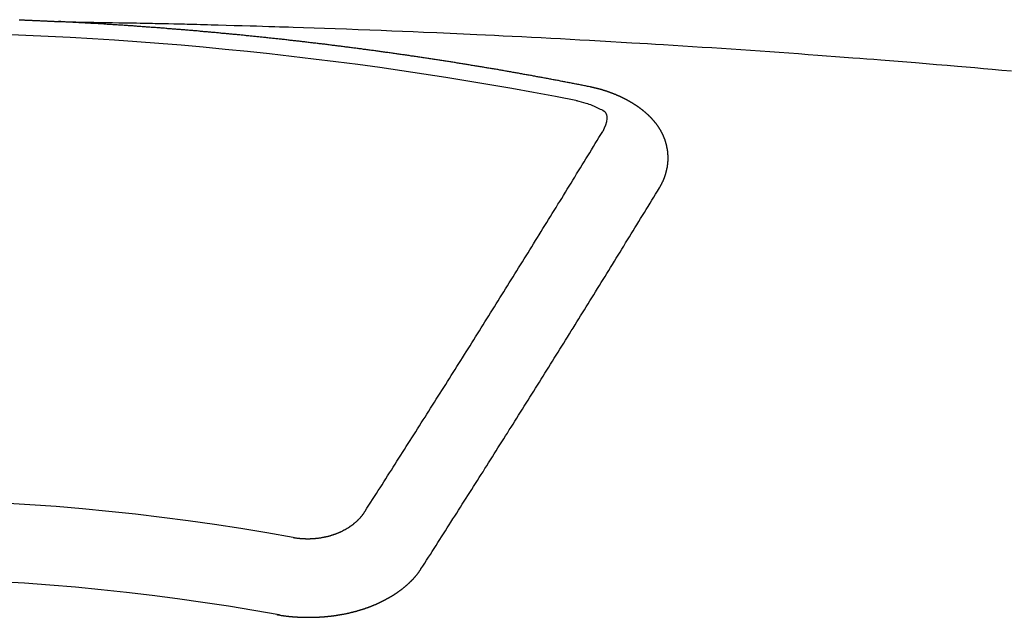
# Model space of a CAD drawing. Extents: x 0 to 26473, y -22053 to -13183.
# Drawn here: x 2542 to 2550, y -15019 to -15014 of the extents above; entities that cross this region are included whole.
import ezdxf

# ---------------------------------------------------------------- set-up
doc = ezdxf.new("R2010")
doc.units = 0
doc.header["$LTSCALE"] = 50
doc.header["$MEASUREMENT"] = 0
doc.layers.add('150-機器', color=8, linetype='CONTINUOUS')

# ---------------------------------------------------------------- blocks, each defined once
blk = doc.blocks.new('F402_H')
at = {"layer": '150-機器', "color": 13, "linetype": 'Continuous'}
for points in [[(1.2683, -266.1199), (1.2752, -266.1209), (1.2812, -266.1209), (1.2882, -266.1209), (1.2952, -266.1219), (1.3012, -266.1219), (1.3082, -266.1219), (1.3151, -266.1229), (1.3211, -266.1229), (1.3281, -266.1229), (1.3351, -266.1229), (1.3421, -266.1239), (1.3481, -266.1239), (1.355, -266.1239), (1.362, -266.1249), (1.368, -266.1249), (1.375, -266.1249), (1.382, -266.1259), (1.3879, -266.1259), (1.3949, -266.1259), (1.4019, -266.1269), (1.4079, -266.1269), (1.4149, -266.1269), (1.4219, -266.1279), (1.4288, -266.1279), (1.4348, -266.1279), (1.4418, -266.1279), (1.4488, -266.1289), (1.4548, -266.1289), (1.4618, -266.1289), (1.4687, -266.1299), (1.4747, -266.1299), (1.4817, -266.1299), (1.4887, -266.1309), (1.4947, -266.1309), (1.5016, -266.1309), (1.5086, -266.1319), (1.5156, -266.1319), (1.5216, -266.1319), (1.5286, -266.1329), (1.5356, -266.1329), (1.5415, -266.1329), (1.5485, -266.1339), (1.5555, -266.1339), (1.5615, -266.1339), (1.5685, -266.1349), (1.5754, -266.1349), (1.5814, -266.1349), (1.5884, -266.1359), (1.5954, -266.1359), (1.6024, -266.1359)], [(1.5951, -266.1359), (1.6727, -266.1374), (1.7502, -266.1388), (1.8278, -266.1403), (1.9053, -266.1418), (1.9582, -266.1429), (2.011, -266.1439), (2.0639, -266.1449), (2.1168, -266.1458), (2.1472, -266.1464), (2.1776, -266.1469), (2.208, -266.1474), (2.2384, -266.1478), (2.2686, -266.1483), (2.2988, -266.1488), (2.3289, -266.1493), (2.3591, -266.1498), (2.3818, -266.1503), (2.4045, -266.1508), (2.4272, -266.1513), (2.4499, -266.1518), (2.4955, -266.1528), (2.5411, -266.1538), (2.5868, -266.1548), (2.6324, -266.1558), (2.6551, -266.1563), (2.6778, -266.1568), (2.7005, -266.1573), (2.7231, -266.1578), (2.7533, -266.1585), (2.7835, -266.1592), (2.8137, -266.16), (2.8438, -266.1608), (2.8742, -266.1617), (2.9047, -266.1628), (2.9351, -266.1638), (2.9655, -266.1648), (3.0336, -266.1667), (3.1016, -266.1683), (3.1697, -266.1699), (3.2378, -266.1718), (3.2906, -266.1735), (3.3435, -266.1753), (3.3964, -266.1771), (3.4492, -266.1787), (3.4881, -266.1798), (3.527, -266.1808), (3.5659, -266.1818), (3.6048, -266.1829), (3.6943, -266.1857), (3.7838, -266.1888), (3.8734, -266.1922), (3.9629, -266.1957), (4.0611, -266.1994), (4.1593, -266.2031), (4.2576, -266.2068), (4.3558, -266.2107), (4.4463, -266.2143), (4.5368, -266.218), (4.6273, -266.2218), (4.7179, -266.2256), (4.8311, -266.2304), (4.9443, -266.2353), (5.0575, -266.2403), (5.1707, -266.2456), (5.246, -266.2492), (5.3213, -266.2529), (5.3966, -266.2567), (5.4719, -266.2605), (5.5546, -266.2647), (5.6374, -266.2689), (5.7202, -266.2732), (5.803, -266.2775), (5.8858, -266.2819), (5.9685, -266.2863), (6.0513, -266.2908), (6.1341, -266.2954), (6.2241, -266.3006), (6.3141, -266.3058), (6.4041, -266.3111), (6.4941, -266.3164), (6.5617, -266.3203), (6.6293, -266.3243), (6.6969, -266.3283), (6.7644, -266.3323), (6.847, -266.3374), (6.9295, -266.3426), (7.012, -266.3479), (7.0945, -266.3533), (7.1768, -266.3587), (7.2591, -266.3641), (7.3414, -266.3697), (7.4237, -266.3752), (7.506, -266.3809), (7.5882, -266.3866), (7.6705, -266.3923), (7.7528, -266.3982), (7.8351, -266.404), (7.9174, -266.41), (7.9997, -266.416), (8.0819, -266.4221), (8.1565, -266.4278), (8.231, -266.4336), (8.3056, -266.4393), (8.3801, -266.445), (8.4397, -266.4495), (8.4993, -266.454), (8.5589, -266.4585), (8.6185, -266.463), (8.6928, -266.4688), (8.7671, -266.4748), (8.8414, -266.4808), (8.9157, -266.4869), (9.005, -266.4943), (9.0943, -266.5018), (9.1835, -266.5093), (9.2728, -266.5169), (9.3471, -266.5232), (9.4214, -266.5297), (9.4957, -266.5362), (9.57, -266.5428), (9.6515, -266.5502), (9.7331, -266.5577)], [(6.1351, -266.6934), (6.1251, -266.6914), (6.1161, -266.6894), (6.1072, -266.6874), (6.0982, -266.6854), (6.0892, -266.6844), (6.0792, -266.6824), (6.0703, -266.6804), (6.0613, -266.6784), (6.0523, -266.6764), (6.0433, -266.6744), (6.0334, -266.6734), (6.0244, -266.6714), (6.0154, -266.6694), (6.0064, -266.6675), (5.9975, -266.6655), (5.9875, -266.6645), (5.9785, -266.6625), (5.9695, -266.6605), (5.9606, -266.6585), (5.9506, -266.6565), (5.9416, -266.6555), (5.9326, -266.6535), (5.9237, -266.6515), (5.9147, -266.6495), (5.9047, -266.6485), (5.8957, -266.6465), (5.8868, -266.6445), (5.8778, -266.6425), (5.8678, -266.6405), (5.8588, -266.6395), (5.8498, -266.6375), (5.8409, -266.6355), (5.8319, -266.6335), (5.8219, -266.6325), (5.8129, -266.6306), (5.804, -266.6286), (5.795, -266.6266), (5.785, -266.6256), (5.776, -266.6236), (5.7671, -266.6216), (5.7581, -266.6206), (5.7481, -266.6186), (5.7391, -266.6166), (5.7302, -266.6146), (5.7212, -266.6136), (5.7112, -266.6116), (5.7022, -266.6096), (5.6933, -266.6086), (5.6833, -266.6066), (5.6743, -266.6046), (5.6653, -266.6026), (5.6564, -266.6016), (5.6464, -266.5996), (5.6374, -266.5976), (5.6284, -266.5966), (5.6195, -266.5946), (5.6095, -266.5927), (5.6005, -266.5917), (5.5915, -266.5897), (5.5816, -266.5877), (5.5726, -266.5867), (5.5636, -266.5847), (5.5546, -266.5827), (5.5447, -266.5817), (5.5357, -266.5797), (5.5267, -266.5777), (5.5167, -266.5767), (5.5078, -266.5747), (5.4988, -266.5727), (5.4898, -266.5717), (5.4798, -266.5697), (5.4709, -266.5677), (5.4619, -266.5667), (5.4519, -266.5647), (5.4429, -266.5637), (5.434, -266.5617), (5.424, -266.5597), (5.415, -266.5587), (5.406, -266.5567), (5.397, -266.5548), (5.3871, -266.5538), (5.3781, -266.5518), (5.3691, -266.5508), (5.3592, -266.5488), (5.3502, -266.5468), (5.3412, -266.5458), (5.3312, -266.5438), (5.3222, -266.5428), (5.3133, -266.5408), (5.3033, -266.5388), (5.2943, -266.5378), (5.2853, -266.5358), (5.2754, -266.5348), (5.2664, -266.5328), (5.2574, -266.5318), (5.2474, -266.5298), (5.2385, -266.5278), (5.2295, -266.5268), (5.2195, -266.5248), (5.2105, -266.5238), (5.2016, -266.5218), (5.1916, -266.5208), (5.1826, -266.5188), (5.1736, -266.5169), (5.1637, -266.5159), (5.1547, -266.5139), (5.1457, -266.5129), (5.1357, -266.5109), (5.1268, -266.5099), (5.1178, -266.5079), (5.1078, -266.5069), (5.0988, -266.5049), (5.0889, -266.5039), (5.0799, -266.5019), (5.0709, -266.5009), (5.0609, -266.4989), (5.052, -266.4979), (5.043, -266.4959), (5.033, -266.4949), (5.024, -266.4929), (5.0151, -266.4919), (5.0051, -266.4899), (4.9961, -266.4889), (4.9861, -266.4869), (4.9772, -266.4859), (4.9682, -266.4839), (4.9582, -266.4829), (4.9492, -266.4809), (4.9403, -266.4799), (4.9303, -266.478), (4.9213, -266.477), (4.9113, -266.475), (4.9024, -266.474), (4.8934, -266.472), (4.8834, -266.471), (4.8744, -266.469), (4.8645, -266.468), (4.8555, -266.466), (4.8465, -266.465), (4.8365, -266.464), (4.8276, -266.462), (4.8176, -266.461), (4.8086, -266.459), (4.7996, -266.458), (4.7897, -266.456), (4.7807, -266.455), (4.7707, -266.453), (4.7617, -266.452), (4.7528, -266.451), (4.7428, -266.449), (4.7338, -266.448), (4.7238, -266.446), (4.7149, -266.445), (4.7059, -266.444), (4.6959, -266.4421), (4.6869, -266.4411), (4.677, -266.4391), (4.668, -266.4381), (4.659, -266.4371), (4.649, -266.4351), (4.6401, -266.4341), (4.6301, -266.4321), (4.6211, -266.4311), (4.6111, -266.4301), (4.6022, -266.4281), (4.5932, -266.4271), (4.5832, -266.4251), (4.5742, -266.4241), (4.5643, -266.4231), (4.5553, -266.4211), (4.5453, -266.4201), (4.5363, -266.4191), (4.5274, -266.4171), (4.5174, -266.4161), (4.5084, -266.4151), (4.4984, -266.4131), (4.4895, -266.4121), (4.4795, -266.4111), (4.4705, -266.4091), (4.4605, -266.4081), (4.4516, -266.4071), (4.4426, -266.4051), (4.4326, -266.4042), (4.4236, -266.4032), (4.4137, -266.4012), (4.4047, -266.4002), (4.3947, -266.3992), (4.3857, -266.3972), (4.3758, -266.3962), (4.3668, -266.3952), (4.3568, -266.3932), (4.3478, -266.3922), (4.3389, -266.3912), (4.3289, -266.3892), (4.3199, -266.3882), (4.3099, -266.3872), (4.301, -266.3862), (4.291, -266.3842), (4.282, -266.3832), (4.272, -266.3822), (4.2631, -266.3802), (4.2531, -266.3792), (4.2441, -266.3782), (4.2341, -266.3772), (4.2252, -266.3752), (4.2152, -266.3742), (4.2062, -266.3732), (4.1972, -266.3722), (4.1873, -266.3702), (4.1783, -266.3692), (4.1683, -266.3682), (4.1593, -266.3672), (4.1494, -266.3653), (4.1404, -266.3643), (4.1304, -266.3633), (4.1214, -266.3623), (4.1115, -266.3603), (4.1025, -266.3593), (4.0925, -266.3583), (4.0835, -266.3573), (4.0736, -266.3553), (4.0646, -266.3543), (4.0546, -266.3533), (4.0456, -266.3523), (4.0357, -266.3513), (4.0267, -266.3493), (4.0167, -266.3483), (4.0077, -266.3473), (3.9978, -266.3463), (3.9888, -266.3453), (3.9788, -266.3433), (3.9698, -266.3423), (3.9599, -266.3413), (3.9509, -266.3403), (3.9409, -266.3393), (3.9319, -266.3373), (3.922, -266.3363), (3.913, -266.3353), (3.903, -266.3343), (3.894, -266.3333), (3.8841, -266.3323), (3.8751, -266.3303), (3.8651, -266.3293), (3.8561, -266.3284), (3.8462, -266.3274), (3.8372, -266.3264), (3.8272, -266.3254), (3.8172, -266.3234), (3.8083, -266.3224), (3.7983, -266.3214), (3.7893, -266.3204), (3.7793, -266.3194), (3.7704, -266.3184), (3.7604, -266.3174), (3.7514, -266.3164), (3.7414, -266.3144), (3.7325, -266.3134), (3.7225, -266.3124), (3.7135, -266.3114), (3.7035, -266.3104), (3.6946, -266.3094), (3.6846, -266.3084), (3.6756, -266.3074), (3.6656, -266.3064), (3.6557, -266.3044), (3.6467, -266.3034), (3.6367, -266.3024), (3.6277, -266.3014), (3.6178, -266.3004), (3.6088, -266.2994), (3.5988, -266.2984), (3.5898, -266.2974), (3.5799, -266.2964), (3.5709, -266.2954), (3.5609, -266.2944), (3.5509, -266.2934), (3.542, -266.2915), (3.532, -266.2905), (3.523, -266.2895), (3.513, -266.2885), (3.5041, -266.2875), (3.4941, -266.2865), (3.4851, -266.2855), (3.4751, -266.2845), (3.4652, -266.2835), (3.4562, -266.2825), (3.4462, -266.2815), (3.4372, -266.2805), (3.4273, -266.2795), (3.4183, -266.2785), (3.4083, -266.2775), (3.3994, -266.2765), (3.3894, -266.2755), (3.3794, -266.2745), (3.3704, -266.2735), (3.3605, -266.2725), (3.3515, -266.2715), (3.3415, -266.2705), (3.3325, -266.2695), (3.3226, -266.2685), (3.3126, -266.2675), (3.3036, -266.2665), (3.2936, -266.2655), (3.2847, -266.2645), (3.2747, -266.2635), (3.2657, -266.2625), (3.2557, -266.2615), (3.2458, -266.2605), (3.2368, -266.2595), (3.2268, -266.2585), (3.2178, -266.2575), (3.2079, -266.2565), (3.1989, -266.2555), (3.1889, -266.2545), (3.1789, -266.2536), (3.17, -266.2526), (3.16, -266.2516), (3.151, -266.2506), (3.141, -266.2496), (3.1311, -266.2486), (3.1221, -266.2476), (3.1121, -266.2476), (3.1031, -266.2466), (3.0932, -266.2456), (3.0832, -266.2446), (3.0742, -266.2436), (3.0642, -266.2426), (3.0553, -266.2416), (3.0453, -266.2406), (3.0353, -266.2396), (3.0263, -266.2386), (3.0164, -266.2376), (3.0074, -266.2366), (2.9974, -266.2366), (2.9874, -266.2356), (2.9785, -266.2346), (2.9685, -266.2336), (2.9595, -266.2326), (2.9495, -266.2316), (2.9396, -266.2306), (2.9306, -266.2296), (2.9206, -266.2286), (2.9116, -266.2286), (2.9017, -266.2276), (2.8917, -266.2266), (2.8827, -266.2256), (2.8727, -266.2246), (2.8638, -266.2236), (2.8538, -266.2226), (2.8438, -266.2226), (2.8348, -266.2216), (2.8249, -266.2206), (2.8149, -266.2196), (2.8059, -266.2186), (2.796, -266.2176), (2.787, -266.2166), (2.777, -266.2166), (2.767, -266.2157), (2.7581, -266.2147), (2.7481, -266.2137), (2.7391, -266.2127), (2.7291, -266.2117), (2.7192, -266.2117), (2.7102, -266.2107), (2.7002, -266.2097), (2.6902, -266.2087), (2.6813, -266.2077), (2.6713, -266.2077), (2.6623, -266.2067), (2.6523, -266.2057), (2.6424, -266.2047), (2.6334, -266.2037), (2.6234, -266.2037), (2.6134, -266.2027), (2.6045, -266.2017), (2.5945, -266.2007), (2.5845, -266.2007), (2.5755, -266.1997), (2.5656, -266.1987), (2.5566, -266.1977), (2.5466, -266.1967), (2.5366, -266.1967), (2.5277, -266.1957), (2.5177, -266.1947), (2.5077, -266.1937), (2.4987, -266.1937), (2.4888, -266.1927), (2.4788, -266.1917), (2.4698, -266.1907), (2.4598, -266.1907), (2.4509, -266.1897), (2.4409, -266.1887), (2.4309, -266.1877), (2.4219, -266.1877), (2.412, -266.1867), (2.402, -266.1857), (2.393, -266.1857), (2.383, -266.1847), (2.3731, -266.1837), (2.3641, -266.1827), (2.3541, -266.1827), (2.3442, -266.1817), (2.3352, -266.1807), (2.3252, -266.1807), (2.3152, -266.1797), (2.3063, -266.1787), (2.2963, -266.1778), (2.2873, -266.1778), (2.2773, -266.1768), (2.2674, -266.1758), (2.2584, -266.1758), (2.2484, -266.1748), (2.2384, -266.1738), (2.2295, -266.1738), (2.2195, -266.1728), (2.2095, -266.1718), (2.2005, -266.1718), (2.1906, -266.1708), (2.1806, -266.1698), (2.1716, -266.1698), (2.1616, -266.1688), (2.1517, -266.1678), (2.1427, -266.1678), (2.1327, -266.1668), (2.1227, -266.1658), (2.1138, -266.1658), (2.1038, -266.1648), (2.0938, -266.1648), (2.0848, -266.1638), (2.0749, -266.1628), (2.0649, -266.1628), (2.0559, -266.1618), (2.0459, -266.1608), (2.036, -266.1608), (2.027, -266.1598), (2.017, -266.1598), (2.007, -266.1588), (1.9981, -266.1578), (1.9881, -266.1578), (1.9781, -266.1568), (1.9691, -266.1568), (1.9592, -266.1558), (1.9492, -266.1558), (1.9402, -266.1548), (1.9302, -266.1538), (1.9203, -266.1538), (1.9113, -266.1528), (1.9013, -266.1528), (1.8914, -266.1518), (1.8814, -266.1518), (1.8724, -266.1508), (1.8624, -266.1498), (1.8525, -266.1498), (1.8435, -266.1488), (1.8335, -266.1488), (1.8235, -266.1478), (1.8146, -266.1478), (1.8046, -266.1468), (1.7946, -266.1468), (1.7856, -266.1458), (1.7757, -266.1458), (1.7657, -266.1448), (1.7567, -266.1448), (1.7467, -266.1438), (1.7368, -266.1428), (1.7278, -266.1428), (1.7178, -266.1418), (1.7078, -266.1418), (1.6979, -266.1408), (1.6889, -266.1408), (1.6789, -266.1399), (1.6689, -266.1399), (1.66, -266.1389), (1.65, -266.1389), (1.64, -266.1379), (1.631, -266.1379), (1.6211, -266.1369), (1.6111, -266.1369), (1.6021, -266.1359)], [(6.7295, -267.5571), (6.7305, -267.5551), (6.7315, -267.5531), (6.7325, -267.5511), (6.7345, -267.5491), (6.7355, -267.5461), (6.7365, -267.5441), (6.7375, -267.5421), (6.7385, -267.5401), (6.7405, -267.5381), (6.7415, -267.5361), (6.7425, -267.5342), (6.7435, -267.5312), (6.7445, -267.5292), (6.7455, -267.5272), (6.7475, -267.5252), (6.7485, -267.5232), (6.7495, -267.5212), (6.7505, -267.5182), (6.7515, -267.5162), (6.7525, -267.5142), (6.7535, -267.5122), (6.7544, -267.5102), (6.7554, -267.5082), (6.7564, -267.5052), (6.7584, -267.5032), (6.7594, -267.5012), (6.7604, -267.4992), (6.7614, -267.4973), (6.7624, -267.4943), (6.7634, -267.4923), (6.7644, -267.4903), (6.7654, -267.4883), (6.7654, -267.4863), (6.7664, -267.4843), (6.7674, -267.4813), (6.7684, -267.4793), (6.7694, -267.4773), (6.7704, -267.4753), (6.7714, -267.4723), (6.7724, -267.4703), (6.7724, -267.4683), (6.7734, -267.4663), (6.7744, -267.4643), (6.7754, -267.4613), (6.7764, -267.4594), (6.7764, -267.4574), (6.7774, -267.4554), (6.7784, -267.4534), (6.7794, -267.4504), (6.7794, -267.4484), (6.7804, -267.4464), (6.7814, -267.4444), (6.7824, -267.4414), (6.7824, -267.4394), (6.7834, -267.4374), (6.7844, -267.4354), (6.7844, -267.4324), (6.7854, -267.4304), (6.7854, -267.4284), (6.7864, -267.4264), (6.7874, -267.4234), (6.7874, -267.4215), (6.7884, -267.4195), (6.7884, -267.4175), (6.7894, -267.4145), (6.7904, -267.4125), (6.7904, -267.4105), (6.7914, -267.4085), (6.7914, -267.4055), (6.7923, -267.4035), (6.7923, -267.4015), (6.7933, -267.3995), (6.7933, -267.3965), (6.7943, -267.3945), (6.7943, -267.3925), (6.7943, -267.3905), (6.7953, -267.3875), (6.7953, -267.3855), (6.7963, -267.3836), (6.7963, -267.3816), (6.7973, -267.3786), (6.7973, -267.3766), (6.7973, -267.3746), (6.7983, -267.3726), (6.7983, -267.3696), (6.7983, -267.3676), (6.7993, -267.3656), (6.7993, -267.3636), (6.7993, -267.3606), (6.8003, -267.3586), (6.8003, -267.3566), (6.8003, -267.3546), (6.8003, -267.3516), (6.8013, -267.3496), (6.8013, -267.3476), (6.8013, -267.3457), (6.8013, -267.3427), (6.8023, -267.3407), (6.8023, -267.3387), (6.8023, -267.3367), (6.8023, -267.3337), (6.8023, -267.3317), (6.8023, -267.3297), (6.8033, -267.3277), (6.8033, -267.3247), (6.8033, -267.3227), (6.8033, -267.3207), (6.8033, -267.3187), (6.8033, -267.3157), (6.8033, -267.3137), (6.8033, -267.3117), (6.8033, -267.3088), (6.8033, -267.3068), (6.8033, -267.3048), (6.8033, -267.3028), (6.8033, -267.2998), (6.8033, -267.2978), (6.8033, -267.2958), (6.8033, -267.2938), (6.8033, -267.2908), (6.8033, -267.2888), (6.8033, -267.2868), (6.8033, -267.2848), (6.8033, -267.2818), (6.8033, -267.2798), (6.8033, -267.2778), (6.8033, -267.2758), (6.8023, -267.2728), (6.8023, -267.2709), (6.8023, -267.2689), (6.8023, -267.2669), (6.8023, -267.2639), (6.8023, -267.2619), (6.8013, -267.2599), (6.8013, -267.2579), (6.8013, -267.2549), (6.8013, -267.2529), (6.8013, -267.2509), (6.8003, -267.2489), (6.8003, -267.2459), (6.8003, -267.2439), (6.8003, -267.2419), (6.7993, -267.2399), (6.7993, -267.2369), (6.7993, -267.2349), (6.7983, -267.233), (6.7983, -267.231), (6.7983, -267.228), (6.7973, -267.226), (6.7973, -267.224), (6.7963, -267.222), (6.7963, -267.219), (6.7963, -267.217), (6.7953, -267.215), (6.7953, -267.213), (6.7943, -267.211), (6.7943, -267.208), (6.7933, -267.206), (6.7933, -267.204), (6.7933, -267.202), (6.7923, -267.199), (6.7923, -267.197), (6.7914, -267.1951), (6.7914, -267.1931), (6.7904, -267.1911), (6.7894, -267.1881), (6.7894, -267.1861), (6.7884, -267.1841), (6.7884, -267.1821), (6.7874, -267.1791), (6.7874, -267.1771), (6.7864, -267.1751), (6.7854, -267.1731), (6.7854, -267.1711), (6.7844, -267.1681), (6.7834, -267.1661), (6.7834, -267.1641), (6.7824, -267.1621), (6.7814, -267.1601), (6.7814, -267.1572), (6.7804, -267.1552), (6.7794, -267.1532), (6.7784, -267.1512), (6.7784, -267.1492), (6.7774, -267.1472), (6.7764, -267.1442), (6.7754, -267.1422), (6.7754, -267.1402), (6.7744, -267.1382), (6.7734, -267.1362), (6.7724, -267.1332), (6.7714, -267.1312), (6.7704, -267.1292), (6.7704, -267.1272), (6.7694, -267.1252), (6.7684, -267.1232), (6.7674, -267.1203), (6.7664, -267.1183), (6.7654, -267.1163), (6.7644, -267.1143), (6.7634, -267.1123), (6.7624, -267.1103), (6.7614, -267.1083), (6.7604, -267.1053), (6.7594, -267.1033), (6.7584, -267.1013), (6.7574, -267.0993), (6.7564, -267.0973), (6.7554, -267.0953), (6.7544, -267.0933), (6.7535, -267.0913), (6.7525, -267.0883), (6.7515, -267.0863), (6.7505, -267.0843), (6.7495, -267.0824), (6.7485, -267.0804), (6.7475, -267.0784), (6.7455, -267.0764), (6.7445, -267.0744), (6.7435, -267.0724), (6.7425, -267.0704), (6.7415, -267.0674), (6.7405, -267.0654), (6.7385, -267.0634), (6.7375, -267.0614), (6.7365, -267.0594), (6.7355, -267.0574), (6.7335, -267.0554), (6.7325, -267.0534), (6.7315, -267.0514), (6.7305, -267.0494), (6.7285, -267.0474), (6.7275, -267.0454), (6.7265, -267.0435), (6.7245, -267.0415), (6.7235, -267.0395), (6.7225, -267.0375), (6.7205, -267.0345), (6.7195, -267.0325), (6.7175, -267.0305), (6.7165, -267.0285), (6.7156, -267.0265), (6.7136, -267.0245), (6.7126, -267.0225), (6.7106, -267.0205), (6.7096, -267.0185), (6.7076, -267.0165), (6.7066, -267.0145), (6.7046, -267.0125), (6.7036, -267.0105), (6.7016, -267.0085), (6.7006, -267.0066), (6.6986, -267.0046), (6.6976, -267.0026), (6.6956, -267.0016), (6.6946, -266.9996), (6.6926, -266.9976), (6.6916, -266.9956), (6.6896, -266.9936), (6.6876, -266.9916), (6.6866, -266.9896), (6.6846, -266.9876), (6.6826, -266.9856), (6.6816, -266.9836), (6.6796, -266.9816), (6.6777, -266.9796), (6.6767, -266.9776), (6.6747, -266.9756), (6.6727, -266.9736), (6.6717, -266.9716), (6.6697, -266.9706), (6.6677, -266.9687), (6.6657, -266.9667), (6.6647, -266.9647), (6.6627, -266.9627), (6.6607, -266.9607), (6.6587, -266.9587), (6.6577, -266.9567), (6.6557, -266.9557), (6.6537, -266.9537), (6.6517, -266.9517), (6.6497, -266.9497), (6.6477, -266.9477), (6.6467, -266.9457), (6.6447, -266.9437), (6.6427, -266.9427), (6.6407, -266.9407), (6.6388, -266.9387), (6.6368, -266.9367), (6.6348, -266.9347), (6.6328, -266.9327), (6.6308, -266.9318), (6.6288, -266.9298), (6.6268, -266.9278), (6.6248, -266.9258), (6.6228, -266.9238), (6.6208, -266.9228), (6.6188, -266.9208), (6.6168, -266.9188), (6.6148, -266.9168), (6.6128, -266.9158), (6.6108, -266.9138), (6.6088, -266.9118), (6.6068, -266.9098), (6.6048, -266.9088), (6.6029, -266.9068), (6.6009, -266.9048), (6.5989, -266.9028), (6.5969, -266.9018), (6.5949, -266.8998), (6.5929, -266.8978), (6.5909, -266.8968), (6.5879, -266.8948), (6.5859, -266.8929), (6.5839, -266.8909), (6.5819, -266.8899), (6.5799, -266.8879), (6.5779, -266.8859), (6.5749, -266.8849), (6.5729, -266.8829), (6.5709, -266.8809), (6.5689, -266.8799), (6.5669, -266.8779), (6.564, -266.8759), (6.562, -266.8749), (6.56, -266.8729), (6.558, -266.8709), (6.555, -266.8699), (6.553, -266.8679), (6.551, -266.8669), (6.549, -266.8649), (6.546, -266.8629), (6.544, -266.8619), (6.542, -266.8599), (6.539, -266.8589), (6.537, -266.8569), (6.535, -266.855), (6.532, -266.854), (6.53, -266.852), (6.528, -266.851), (6.5251, -266.849), (6.5231, -266.848), (6.5211, -266.846), (6.5181, -266.844), (6.5161, -266.843), (6.5131, -266.841), (6.5111, -266.84), (6.5091, -266.838), (6.5061, -266.837), (6.5041, -266.835), (6.5011, -266.834), (6.4991, -266.832), (6.4961, -266.831), (6.4941, -266.829), (6.4911, -266.828), (6.4892, -266.826), (6.4862, -266.825), (6.4842, -266.823), (6.4812, -266.822), (6.4792, -266.821), (6.4762, -266.8191), (6.4742, -266.8181), (6.4712, -266.8161), (6.4692, -266.8151), (6.4662, -266.8131), (6.4642, -266.8121), (6.4612, -266.8101), (6.4582, -266.8091), (6.4562, -266.8081), (6.4532, -266.8061), (6.4513, -266.8051), (6.4483, -266.8031), (6.4463, -266.8021), (6.4433, -266.8011), (6.4403, -266.7991), (6.4383, -266.7981), (6.4353, -266.7971), (6.4323, -266.7951), (6.4303, -266.7941), (6.4273, -266.7931), (6.4243, -266.7911), (6.4223, -266.7901), (6.4193, -266.7891), (6.4163, -266.7871), (6.4144, -266.7861), (6.4114, -266.7851), (6.4084, -266.7831), (6.4064, -266.7821), (6.4034, -266.7812), (6.4004, -266.7802), (6.3974, -266.7782), (6.3954, -266.7772), (6.3924, -266.7762), (6.3894, -266.7742), (6.3864, -266.7732), (6.3844, -266.7722), (6.3814, -266.7712), (6.3784, -266.7702), (6.3755, -266.7682), (6.3725, -266.7672), (6.3705, -266.7662), (6.3675, -266.7652), (6.3645, -266.7632), (6.3615, -266.7622), (6.3585, -266.7612), (6.3565, -266.7602), (6.3535, -266.7592), (6.3505, -266.7582), (6.3475, -266.7562), (6.3445, -266.7552), (6.3415, -266.7542), (6.3386, -266.7532), (6.3366, -266.7522), (6.3336, -266.7512), (6.3306, -266.7502), (6.3276, -266.7482), (6.3246, -266.7472), (6.3216, -266.7462), (6.3186, -266.7452), (6.3156, -266.7442), (6.3126, -266.7433), (6.3096, -266.7423), (6.3076, -266.7413), (6.3046, -266.7403), (6.3016, -266.7393), (6.2987, -266.7383), (6.2957, -266.7373), (6.2927, -266.7363), (6.2897, -266.7353), (6.2867, -266.7343), (6.2837, -266.7333), (6.2807, -266.7313), (6.2777, -266.7303), (6.2747, -266.7293), (6.2717, -266.7293), (6.2687, -266.7283), (6.2657, -266.7273), (6.2628, -266.7263), (6.2598, -266.7253), (6.2568, -266.7243), (6.2538, -266.7233), (6.2508, -266.7223), (6.2478, -266.7213), (6.2448, -266.7203), (6.2418, -266.7193), (6.2378, -266.7183), (6.2348, -266.7173), (6.2318, -266.7163), (6.2288, -266.7163), (6.2259, -266.7153), (6.2229, -266.7143), (6.2199, -266.7133), (6.2169, -266.7123), (6.2139, -266.7113), (6.2109, -266.7113), (6.2069, -266.7103), (6.2039, -266.7093), (6.2009, -266.7083), (6.1979, -266.7073), (6.1949, -266.7073), (6.1919, -266.7063), (6.1889, -266.7054), (6.185, -266.7044), (6.182, -266.7044), (6.179, -266.7034), (6.176, -266.7024), (6.173, -266.7014), (6.17, -266.7014), (6.166, -266.7004), (6.163, -266.6994), (6.16, -266.6984), (6.157, -266.6984), (6.154, -266.6974), (6.1501, -266.6964), (6.1471, -266.6954), (6.1441, -266.6954), (6.1411, -266.6944), (6.1381, -266.6934), (6.1351, -266.6934)], [(6.0206, -266.8114), (6.0413, -266.8165), (6.062, -266.8217), (6.0826, -266.8272), (6.1032, -266.833), (6.116, -266.8369), (6.1288, -266.841), (6.1415, -266.8453), (6.154, -266.85), (6.1716, -266.8575), (6.1888, -266.8658), (6.206, -266.8744), (6.2239, -266.8829), (6.2355, -266.8881), (6.2467, -266.8935), (6.257, -266.8999), (6.2657, -266.9078), (6.2734, -266.9194), (6.2783, -266.933), (6.281, -266.9477), (6.2817, -266.9627), (6.2785, -266.9921), (6.2703, -267.02), (6.2589, -267.047), (6.2458, -267.0734)], [(4.2182, -270.3158), (4.2341, -270.2908), (4.2511, -270.2659), (4.267, -270.241), (4.283, -270.216), (4.299, -270.1911), (4.3149, -270.1662), (4.3309, -270.1412), (4.3468, -270.1163), (4.3628, -270.0914), (4.3788, -270.0664), (4.3947, -270.0415), (4.4107, -270.0156), (4.4266, -269.9906), (4.4426, -269.9657), (4.4585, -269.9408), (4.4745, -269.9158), (4.4905, -269.8909), (4.5064, -269.865), (4.5224, -269.84), (4.5383, -269.8151), (4.5543, -269.7902), (4.5702, -269.7652), (4.5862, -269.7393), (4.6022, -269.7144), (4.6181, -269.6894), (4.6341, -269.6645), (4.65, -269.6386), (4.666, -269.6136), (4.6819, -269.5887), (4.6979, -269.5628), (4.7139, -269.5378), (4.7298, -269.5129), (4.7458, -269.488), (4.7617, -269.462), (4.7777, -269.4371), (4.7937, -269.4122), (4.8096, -269.3862), (4.8256, -269.3613), (4.8415, -269.3354), (4.8585, -269.3104), (4.8744, -269.2855), (4.8904, -269.2596), (4.9064, -269.2346), (4.9223, -269.2087), (4.9383, -269.1838), (4.9542, -269.1588), (4.9702, -269.1329), (4.9861, -269.108), (5.0021, -269.082), (5.0181, -269.0571), (5.034, -269.0312), (5.05, -269.0062), (5.0659, -268.9803), (5.0819, -268.9554), (5.0978, -268.9295), (5.1138, -268.9045), (5.1298, -268.8786), (5.1457, -268.8537), (5.1617, -268.8277), (5.1776, -268.8018), (5.1936, -268.7769), (5.2095, -268.7509), (5.2255, -268.726), (5.2415, -268.7001), (5.2574, -268.6741), (5.2734, -268.6492), (5.2893, -268.6233), (5.3053, -268.5983), (5.3213, -268.5724), (5.3372, -268.5465), (5.3532, -268.5215), (5.3691, -268.4956), (5.3851, -268.4697), (5.401, -268.4447), (5.417, -268.4188), (5.433, -268.3929), (5.4489, -268.3669), (5.4649, -268.342), (5.4808, -268.3161), (5.4968, -268.2901), (5.5127, -268.2642), (5.5287, -268.2393), (5.5447, -268.2134), (5.5606, -268.1874), (5.5766, -268.1615), (5.5925, -268.1356), (5.6085, -268.1106), (5.6244, -268.0847), (5.6404, -268.0588), (5.6564, -268.0328), (5.6723, -268.0069), (5.6883, -267.981), (5.7042, -267.956), (5.7202, -267.9301), (5.7361, -267.9042), (5.7521, -267.8782), (5.7681, -267.8523), (5.784, -267.8264), (5.8, -267.8004), (5.8159, -267.7745), (5.8319, -267.7486), (5.8479, -267.7227), (5.8638, -267.6967), (5.8798, -267.6718), (5.8957, -267.6459), (5.9117, -267.6199), (5.9276, -267.594), (5.9436, -267.5681), (5.9596, -267.5421), (5.9755, -267.5162), (5.9915, -267.4903), (6.0074, -267.4643), (6.0234, -267.4374), (6.0393, -267.4115), (6.0553, -267.3855), (6.0713, -267.3596), (6.0872, -267.3337), (6.1032, -267.3078), (6.1191, -267.2818), (6.1351, -267.2559), (6.151, -267.23), (6.166, -267.204), (6.182, -267.1781), (6.1979, -267.1512), (6.2139, -267.1252), (6.2298, -267.0993), (6.2458, -267.0734)], [(4.6949, -270.8105), (4.7109, -270.7855), (4.7268, -270.7606), (4.7428, -270.7357), (4.7587, -270.7107), (4.7757, -270.6858), (4.7917, -270.6609), (4.8076, -270.6349), (4.8236, -270.61), (4.8395, -270.5851), (4.8555, -270.5601), (4.8714, -270.5352), (4.8874, -270.5093), (4.9034, -270.4843), (4.9193, -270.4594), (4.9353, -270.4345), (4.9512, -270.4095), (4.9682, -270.3836), (4.9841, -270.3587), (5.0001, -270.3337), (5.0161, -270.3078), (5.032, -270.2829), (5.048, -270.2579), (5.0639, -270.232), (5.0799, -270.2071), (5.0958, -270.1821), (5.1118, -270.1562), (5.1278, -270.1313), (5.1437, -270.1063), (5.1597, -270.0804), (5.1766, -270.0555), (5.1926, -270.0305), (5.2085, -270.0046), (5.2245, -269.9797), (5.2405, -269.9537), (5.2564, -269.9288), (5.2724, -269.9039), (5.2883, -269.8779), (5.3043, -269.853), (5.3203, -269.8271), (5.3362, -269.8021), (5.3522, -269.7762), (5.3681, -269.7513), (5.3851, -269.7253), (5.401, -269.7004), (5.417, -269.6745), (5.433, -269.6495), (5.4489, -269.6236), (5.4649, -269.5987), (5.4808, -269.5727), (5.4968, -269.5478), (5.5127, -269.5219), (5.5287, -269.4959), (5.5447, -269.471), (5.5606, -269.4451), (5.5766, -269.4201), (5.5925, -269.3942), (5.6085, -269.3683), (5.6254, -269.3434), (5.6414, -269.3174), (5.6574, -269.2915), (5.6733, -269.2666), (5.6893, -269.2406), (5.7052, -269.2147), (5.7212, -269.1898), (5.7371, -269.1638), (5.7531, -269.1379), (5.7691, -269.113), (5.785, -269.087), (5.801, -269.0611), (5.8169, -269.0352), (5.8329, -269.0102), (5.8489, -268.9843), (5.8648, -268.9584), (5.8808, -268.9324), (5.8977, -268.9075), (5.9137, -268.8816), (5.9296, -268.8556), (5.9456, -268.8297), (5.9616, -268.8038), (5.9775, -268.7779), (5.9935, -268.7529), (6.0094, -268.727), (6.0254, -268.7011), (6.0413, -268.6751), (6.0573, -268.6492), (6.0733, -268.6233), (6.0892, -268.5973), (6.1052, -268.5714), (6.1211, -268.5465), (6.1371, -268.5205), (6.153, -268.4946), (6.169, -268.4687), (6.185, -268.4427), (6.2019, -268.4168), (6.2179, -268.3909), (6.2338, -268.3649), (6.2498, -268.339), (6.2657, -268.3131), (6.2817, -268.2872), (6.2977, -268.2612), (6.3136, -268.2353), (6.3296, -268.2094), (6.3455, -268.1834), (6.3615, -268.1575), (6.3774, -268.1316), (6.3934, -268.1056), (6.4094, -268.0797), (6.4253, -268.0528), (6.4413, -268.0268), (6.4572, -268.0009), (6.4732, -267.975), (6.4892, -267.9491), (6.5051, -267.9231), (6.5211, -267.8972), (6.537, -267.8713), (6.553, -267.8443), (6.5689, -267.8184), (6.5859, -267.7925), (6.6019, -267.7665), (6.6178, -267.7406), (6.6338, -267.7147), (6.6497, -267.6877), (6.6657, -267.6618), (6.6816, -267.6359), (6.6976, -267.61), (6.7136, -267.583), (6.7295, -267.5571)], [(3.6048, -270.5412), (3.6088, -270.5412), (3.6128, -270.5422), (3.6158, -270.5432), (3.6198, -270.5432), (3.6238, -270.5442), (3.6277, -270.5442), (3.6307, -270.5452), (3.6347, -270.5462), (3.6387, -270.5462), (3.6417, -270.5462), (3.6457, -270.5472), (3.6497, -270.5472), (3.6537, -270.5482), (3.6577, -270.5482), (3.6607, -270.5492), (3.6646, -270.5492), (3.6686, -270.5492), (3.6726, -270.5502), (3.6766, -270.5502), (3.6796, -270.5502), (3.6836, -270.5502), (3.6876, -270.5511), (3.6916, -270.5511), (3.6956, -270.5511), (3.6996, -270.5511), (3.7035, -270.5511), (3.7065, -270.5511), (3.7105, -270.5521), (3.7145, -270.5521), (3.7185, -270.5521), (3.7225, -270.5521), (3.7265, -270.5521), (3.7305, -270.5521), (3.7335, -270.5521), (3.7375, -270.5521), (3.7414, -270.5521), (3.7454, -270.5521), (3.7494, -270.5521), (3.7534, -270.5511), (3.7574, -270.5511), (3.7614, -270.5511), (3.7644, -270.5511), (3.7684, -270.5511), (3.7724, -270.5511), (3.7763, -270.5502), (3.7803, -270.5502), (3.7843, -270.5502), (3.7883, -270.5492), (3.7913, -270.5492), (3.7953, -270.5492), (3.7993, -270.5482), (3.8033, -270.5482), (3.8073, -270.5482), (3.8113, -270.5472), (3.8152, -270.5472), (3.8182, -270.5462), (3.8222, -270.5462), (3.8262, -270.5452), (3.8302, -270.5452), (3.8342, -270.5442), (3.8382, -270.5442), (3.8412, -270.5432), (3.8452, -270.5422), (3.8492, -270.5422), (3.8531, -270.5412), (3.8571, -270.5402), (3.8601, -270.5402), (3.8641, -270.5392), (3.8681, -270.5382), (3.8721, -270.5372), (3.8751, -270.5372), (3.8791, -270.5362), (3.8831, -270.5352), (3.8871, -270.5342), (3.89, -270.5332), (3.894, -270.5322), (3.898, -270.5322), (3.902, -270.5312), (3.905, -270.5302), (3.909, -270.5292), (3.913, -270.5282), (3.916, -270.5272), (3.92, -270.5262), (3.924, -270.5252), (3.927, -270.5242), (3.9309, -270.5232), (3.9339, -270.5212), (3.9379, -270.5202), (3.9419, -270.5192), (3.9449, -270.5182), (3.9489, -270.5172), (3.9519, -270.5162), (3.9559, -270.5142), (3.9599, -270.5132), (3.9629, -270.5123), (3.9668, -270.5103), (3.9698, -270.5093), (3.9738, -270.5083), (3.9768, -270.5063), (3.9808, -270.5053), (3.9838, -270.5043), (3.9878, -270.5023), (3.9908, -270.5013), (3.9938, -270.4993), (3.9978, -270.4983), (4.0008, -270.4963), (4.0047, -270.4953), (4.0077, -270.4933), (4.0107, -270.4923), (4.0147, -270.4903), (4.0177, -270.4893), (4.0217, -270.4873), (4.0247, -270.4853), (4.0277, -270.4843), (4.0307, -270.4823), (4.0347, -270.4803), (4.0377, -270.4793), (4.0406, -270.4773), (4.0436, -270.4753), (4.0476, -270.4734), (4.0506, -270.4724), (4.0536, -270.4704), (4.0566, -270.4684), (4.0596, -270.4664), (4.0626, -270.4644), (4.0656, -270.4624), (4.0686, -270.4614), (4.0726, -270.4594), (4.0756, -270.4574), (4.0785, -270.4554), (4.0815, -270.4534), (4.0845, -270.4514), (4.0875, -270.4494), (4.0905, -270.4474), (4.0925, -270.4454), (4.0955, -270.4434), (4.0985, -270.4414), (4.1015, -270.4394), (4.1045, -270.4374), (4.1075, -270.4355), (4.1105, -270.4335), (4.1125, -270.4315), (4.1155, -270.4295), (4.1184, -270.4275), (4.1214, -270.4245), (4.1234, -270.4225), (4.1264, -270.4205), (4.1294, -270.4185), (4.1314, -270.4165), (4.1344, -270.4145), (4.1364, -270.4115), (4.1394, -270.4095), (4.1424, -270.4075), (4.1444, -270.4055), (4.1474, -270.4025), (4.1494, -270.4005), (4.1524, -270.3986), (4.1543, -270.3966), (4.1563, -270.3936), (4.1593, -270.3916), (4.1613, -270.3896), (4.1633, -270.3866), (4.1663, -270.3846), (4.1683, -270.3826), (4.1703, -270.3796), (4.1723, -270.3776), (4.1753, -270.3756), (4.1773, -270.3726), (4.1793, -270.3706), (4.1813, -270.3676), (4.1833, -270.3656), (4.1853, -270.3636), (4.1873, -270.3607), (4.1893, -270.3587), (4.1912, -270.3557), (4.1932, -270.3537), (4.1952, -270.3507), (4.1972, -270.3487), (4.1992, -270.3467), (4.2002, -270.3437), (4.2022, -270.3417), (4.2042, -270.3387), (4.2062, -270.3367), (4.2072, -270.3337), (4.2092, -270.3317), (4.2112, -270.3287), (4.2122, -270.3267), (4.2142, -270.3238), (4.2152, -270.3208), (4.2172, -270.3188), (4.2182, -270.3158)], [(3.4642, -271.1994), (3.4672, -271.2004), (3.4712, -271.2014), (3.4742, -271.2014), (3.4781, -271.2024), (3.4811, -271.2024), (3.4851, -271.2034), (3.4881, -271.2034), (3.4911, -271.2044), (3.4951, -271.2044), (3.4981, -271.2054), (3.5021, -271.2064), (3.5051, -271.2064), (3.5091, -271.2074), (3.5121, -271.2074), (3.516, -271.2084), (3.519, -271.2084), (3.523, -271.2094), (3.526, -271.2094), (3.53, -271.2104), (3.533, -271.2104), (3.537, -271.2114), (3.54, -271.2114), (3.544, -271.2124), (3.547, -271.2124), (3.5509, -271.2134), (3.5539, -271.2134), (3.5579, -271.2134), (3.5609, -271.2144), (3.5649, -271.2144), (3.5679, -271.2154), (3.5719, -271.2154), (3.5749, -271.2154), (3.5789, -271.2164), (3.5819, -271.2164), (3.5859, -271.2164), (3.5888, -271.2174), (3.5928, -271.2174), (3.5968, -271.2174), (3.5998, -271.2184), (3.6038, -271.2184), (3.6068, -271.2184), (3.6108, -271.2194), (3.6138, -271.2194), (3.6178, -271.2194), (3.6208, -271.2194), (3.6248, -271.2204), (3.6287, -271.2204), (3.6317, -271.2204), (3.6357, -271.2204), (3.6387, -271.2204), (3.6427, -271.2214), (3.6457, -271.2214), (3.6497, -271.2214), (3.6537, -271.2214), (3.6567, -271.2214), (3.6607, -271.2224), (3.6636, -271.2224), (3.6676, -271.2224), (3.6716, -271.2224), (3.6746, -271.2224), (3.6786, -271.2224), (3.6816, -271.2224), (3.6856, -271.2234), (3.6896, -271.2234), (3.6926, -271.2234), (3.6966, -271.2234), (3.6996, -271.2234), (3.7035, -271.2234), (3.7065, -271.2234), (3.7105, -271.2234), (3.7145, -271.2234), (3.7175, -271.2234), (3.7215, -271.2234), (3.7245, -271.2234), (3.7285, -271.2234), (3.7325, -271.2234), (3.7355, -271.2234), (3.7394, -271.2234), (3.7434, -271.2234), (3.7464, -271.2234), (3.7504, -271.2234), (3.7534, -271.2234), (3.7574, -271.2234), (3.7614, -271.2234), (3.7644, -271.2234), (3.7684, -271.2234), (3.7714, -271.2234), (3.7754, -271.2234), (3.7793, -271.2234), (3.7823, -271.2234), (3.7863, -271.2224), (3.7893, -271.2224), (3.7933, -271.2224), (3.7973, -271.2224), (3.8003, -271.2224), (3.8043, -271.2224), (3.8073, -271.2224), (3.8113, -271.2224), (3.8152, -271.2214), (3.8182, -271.2214), (3.8222, -271.2214), (3.8252, -271.2214), (3.8292, -271.2214), (3.8332, -271.2204), (3.8362, -271.2204), (3.8402, -271.2204), (3.8432, -271.2204), (3.8472, -271.2194), (3.8512, -271.2194), (3.8541, -271.2194), (3.8581, -271.2194), (3.8611, -271.2184), (3.8651, -271.2184), (3.8681, -271.2184), (3.8721, -271.2184), (3.8761, -271.2174), (3.8791, -271.2174), (3.8831, -271.2174), (3.8861, -271.2164), (3.89, -271.2164), (3.894, -271.2164), (3.897, -271.2154), (3.901, -271.2154), (3.904, -271.2144), (3.908, -271.2144), (3.911, -271.2144), (3.915, -271.2134), (3.919, -271.2134), (3.922, -271.2124), (3.926, -271.2124), (3.9289, -271.2124), (3.9329, -271.2114), (3.9359, -271.2114), (3.9399, -271.2104), (3.9429, -271.2104), (3.9469, -271.2094), (3.9509, -271.2094), (3.9539, -271.2084), (3.9579, -271.2084), (3.9609, -271.2074), (3.9648, -271.2074), (3.9678, -271.2064), (3.9718, -271.2064), (3.9748, -271.2054), (3.9788, -271.2054), (3.9818, -271.2044), (3.9858, -271.2044), (3.9888, -271.2034), (3.9928, -271.2034), (3.9958, -271.2024), (3.9998, -271.2014), (4.0027, -271.2014), (4.0067, -271.2004), (4.0097, -271.2004), (4.0137, -271.1994), (4.0167, -271.1984), (4.0207, -271.1984), (4.0237, -271.1974), (4.0277, -271.1974), (4.0307, -271.1964), (4.0347, -271.1954), (4.0377, -271.1954), (4.0416, -271.1944), (4.0446, -271.1934), (4.0486, -271.1924), (4.0516, -271.1924), (4.0556, -271.1914), (4.0586, -271.1905), (4.0626, -271.1905), (4.0656, -271.1895), (4.0696, -271.1885), (4.0726, -271.1875), (4.0756, -271.1875), (4.0795, -271.1865), (4.0825, -271.1855), (4.0865, -271.1845), (4.0895, -271.1845), (4.0935, -271.1835), (4.0965, -271.1825), (4.0995, -271.1815), (4.1035, -271.1805), (4.1065, -271.1795), (4.1105, -271.1795), (4.1135, -271.1785), (4.1164, -271.1775), (4.1204, -271.1765), (4.1234, -271.1755), (4.1264, -271.1745), (4.1304, -271.1735), (4.1334, -271.1735), (4.1374, -271.1725), (4.1404, -271.1715), (4.1434, -271.1705), (4.1474, -271.1695), (4.1504, -271.1685), (4.1533, -271.1675), (4.1573, -271.1665), (4.1603, -271.1655), (4.1633, -271.1645), (4.1673, -271.1635), (4.1703, -271.1625), (4.1733, -271.1615), (4.1763, -271.1605), (4.1803, -271.1595), (4.1833, -271.1585), (4.1863, -271.1575), (4.1903, -271.1565), (4.1932, -271.1555), (4.1962, -271.1545), (4.1992, -271.1535), (4.2032, -271.1526), (4.2062, -271.1516), (4.2092, -271.1506), (4.2122, -271.1496), (4.2162, -271.1486), (4.2192, -271.1476), (4.2222, -271.1466), (4.2252, -271.1446), (4.2282, -271.1436), (4.2321, -271.1426), (4.2351, -271.1416), (4.2381, -271.1406), (4.2411, -271.1396), (4.2441, -271.1386), (4.2471, -271.1366), (4.2511, -271.1356), (4.2541, -271.1346), (4.2571, -271.1336), (4.2601, -271.1326), (4.2631, -271.1306), (4.2661, -271.1296), (4.269, -271.1286), (4.272, -271.1276), (4.276, -271.1266), (4.279, -271.1246), (4.282, -271.1236), (4.285, -271.1226), (4.288, -271.1216), (4.291, -271.1196), (4.294, -271.1186), (4.297, -271.1176), (4.3, -271.1166), (4.303, -271.1147), (4.3059, -271.1137), (4.3089, -271.1127), (4.3119, -271.1107), (4.3149, -271.1097), (4.3179, -271.1087), (4.3209, -271.1067), (4.3239, -271.1057), (4.3269, -271.1047), (4.3299, -271.1027), (4.3329, -271.1017), (4.3359, -271.1007), (4.3389, -271.0987), (4.3418, -271.0977), (4.3448, -271.0957), (4.3478, -271.0947), (4.3508, -271.0937), (4.3538, -271.0917), (4.3568, -271.0907), (4.3598, -271.0887), (4.3618, -271.0877), (4.3648, -271.0867), (4.3678, -271.0847), (4.3708, -271.0837), (4.3738, -271.0817), (4.3768, -271.0807), (4.3797, -271.0787), (4.3817, -271.0778), (4.3847, -271.0758), (4.3877, -271.0748), (4.3907, -271.0728), (4.3937, -271.0718), (4.3967, -271.0698), (4.3987, -271.0688), (4.4017, -271.0668), (4.4047, -271.0658), (4.4077, -271.0638), (4.4097, -271.0628), (4.4127, -271.0608), (4.4157, -271.0598), (4.4186, -271.0578), (4.4206, -271.0568), (4.4236, -271.0548), (4.4266, -271.0538), (4.4296, -271.0518), (4.4316, -271.0498), (4.4346, -271.0488), (4.4376, -271.0468), (4.4396, -271.0458), (4.4426, -271.0438), (4.4456, -271.0418), (4.4476, -271.0408), (4.4506, -271.0389), (4.4526, -271.0379), (4.4555, -271.0359), (4.4585, -271.0339), (4.4605, -271.0329), (4.4635, -271.0309), (4.4655, -271.0289), (4.4685, -271.0279), (4.4715, -271.0259), (4.4735, -271.0239), (4.4765, -271.0229), (4.4785, -271.0209), (4.4815, -271.0189), (4.4835, -271.0179), (4.4865, -271.0159), (4.4885, -271.0139), (4.4915, -271.0129), (4.4934, -271.0109), (4.4964, -271.0089), (4.4984, -271.0069), (4.5014, -271.0059), (4.5034, -271.0039), (4.5064, -271.002), (4.5084, -271), (4.5104, -270.999), (4.5134, -270.997), (4.5154, -270.995), (4.5184, -270.993), (4.5204, -270.992), (4.5224, -270.99), (4.5254, -270.988), (4.5274, -270.986), (4.5294, -270.985), (4.5323, -270.983), (4.5343, -270.981), (4.5363, -270.979), (4.5393, -270.977), (4.5413, -270.976), (4.5433, -270.974), (4.5463, -270.972), (4.5483, -270.97), (4.5503, -270.968), (4.5523, -270.966), (4.5553, -270.965), (4.5573, -270.9631), (4.5593, -270.9611), (4.5613, -270.9591), (4.5633, -270.9571), (4.5663, -270.9551), (4.5682, -270.9531), (4.5702, -270.9521), (4.5722, -270.9501), (4.5742, -270.9481), (4.5762, -270.9461), (4.5792, -270.9441), (4.5812, -270.9421), (4.5832, -270.9401), (4.5852, -270.9381), (4.5872, -270.9361), (4.5892, -270.9351), (4.5912, -270.9331), (4.5932, -270.9311), (4.5952, -270.9291), (4.5972, -270.9271), (4.5992, -270.9252), (4.6012, -270.9232), (4.6032, -270.9212), (4.6052, -270.9192), (4.6071, -270.9172), (4.6091, -270.9152), (4.6111, -270.9132), (4.6131, -270.9112), (4.6151, -270.9092), (4.6171, -270.9072), (4.6191, -270.9052), (4.6211, -270.9032), (4.6231, -270.9012), (4.6251, -270.8992), (4.6271, -270.8972), (4.6291, -270.8962), (4.6301, -270.8942), (4.6321, -270.8922), (4.6341, -270.8893), (4.6361, -270.8873), (4.6381, -270.8853), (4.6401, -270.8833), (4.6411, -270.8813), (4.6431, -270.8793), (4.645, -270.8773), (4.647, -270.8753), (4.648, -270.8733), (4.65, -270.8713), (4.652, -270.8693), (4.654, -270.8673), (4.655, -270.8653), (4.657, -270.8633), (4.659, -270.8613), (4.66, -270.8593), (4.662, -270.8573), (4.663, -270.8553), (4.665, -270.8533), (4.667, -270.8514), (4.668, -270.8484), (4.67, -270.8464), (4.671, -270.8444), (4.673, -270.8424), (4.674, -270.8404), (4.676, -270.8384), (4.677, -270.8364), (4.679, -270.8344), (4.68, -270.8324), (4.6819, -270.8304), (4.6829, -270.8274), (4.6849, -270.8254), (4.6859, -270.8234), (4.6879, -270.8214), (4.6889, -270.8194), (4.6909, -270.8174), (4.6919, -270.8154), (4.6939, -270.8135), (4.6949, -270.8105)]]:
    blk.add_lwpolyline(points, dxfattribs=at)
for centre, radius, start, end in [((0, -297.5181), 31.2914, 78.88956, 101.11044), ((0, -290.3619), 20.1459, 79.69225, 100.30775), ((0, -290.3619), 19.4736, 79.69225, 100.30775)]:
    blk.add_arc(centre, radius, start, end, dxfattribs=at)

msp = doc.modelspace()

# ---------------------------------------------------------------- block references
at = {"layer": '150-機器'}
msp.add_blockref('F402_H', (2540.345, -14748.2234), dxfattribs=at)

doc.saveas('drawing.dxf')
